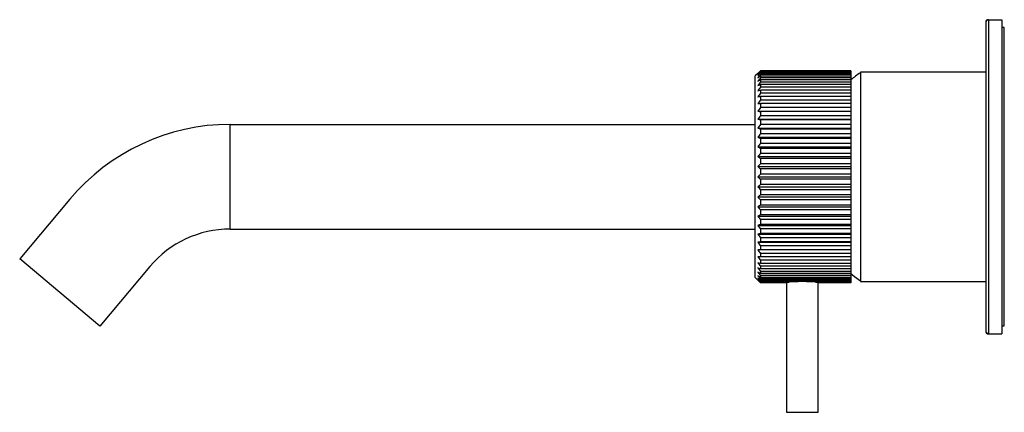
# Paper-space layout '_Right' of a CAD drawing. Units: millimetres. Extents: x -189 to -1, y 127 to 202.
import ezdxf

# ---------------------------------------------------------------- set-up
doc = ezdxf.new("R2010")
doc.units = ezdxf.units.MM

psp = doc.layouts.new('_Right')

# ---------------------------------------------------------------- linework, layer by layer
at = {"color": 7, "linetype": 'Continuous', "lineweight": 25}
for p, q in [((-4, 201.83), (-4, 142.43)), ((-3.7, 202.13), (-1, 202.13)), ((-3.7, 202.09), (-3.7, 202.13)), ((-3.5, 202.13), (-3.5, 142.13)), ((-1, 202.13), (-1, 142.13)), ((-0.5, 200.63), (-1, 200.63)), ((-0.5, 143.63), (-0.5, 200.63)), ((-29.8, 192.37), (-47.1, 192.37)), ((-29.8, 192.33), (-47.1, 192.33)), ((-29.8, 192.23), (-47.1, 192.23)), ((-29.8, 192.08), (-47.1, 192.08)), ((-29.8, 192.33), (-29.8, 192.23)), ((-29.8, 192.08), (-29.8, 191.89)), ((-4, 192.13), (-28, 192.13)), ((-28, 192.13), (-28, 152.13)), ((-47.6, 191.88), (-48.1, 191.38)), ((-29.8, 191.89), (-47.1, 191.89)), ((-29.8, 191.65), (-47.1, 191.65)), ((-29.8, 191.36), (-47.1, 191.36)), ((-29.8, 191.02), (-47.1, 191.02)), ((-29.8, 190.64), (-47.1, 190.64)), ((-29.8, 190.22), (-47.1, 190.22)), ((-29.8, 191.65), (-29.8, 191.36)), ((-29.8, 191.02), (-29.8, 190.64)), ((-29.8, 190.22), (-29.8, 189.75)), ((-29.8, 189.75), (-47.1, 189.75)), ((-29.8, 189.24), (-47.1, 189.24)), ((-29.8, 188.69), (-47.1, 188.69)), ((-29.8, 189.24), (-29.8, 188.69)), ((-29.8, 188.09), (-47.1, 188.09)), ((-29.8, 187.47), (-47.1, 187.47)), ((-29.8, 186.79), (-47.1, 186.79)), ((-29.8, 188.09), (-29.8, 187.47)), ((-29.8, 186.79), (-29.8, 186.1)), ((-47.6, 184.66), (-29.8, 184.66)), ((-29.8, 186.1), (-47.1, 186.1)), ((-29.8, 185.35), (-47.1, 185.35)), ((-47.1, 184.59), (-47.1, 183.79)), ((-29.8, 184.59), (-47.1, 184.59)), ((-29.8, 185.35), (-29.8, 184.59)), ((-47.6, 183.1), (-29.8, 183.1)), ((-29.8, 183.79), (-47.1, 183.79)), ((-47.1, 182.97), (-47.1, 182.11)), ((-29.8, 182.97), (-47.1, 182.97)), ((-29.8, 183.79), (-29.8, 182.97)), ((-148.44, 162.13), (-148.44, 182.13)), ((-148.44, 182.13), (-48.1, 182.13)), ((-47.6, 181.44), (-29.8, 181.44)), ((-29.8, 182.11), (-47.1, 182.11)), ((-47.1, 181.24), (-47.1, 180.33)), ((-29.8, 181.24), (-47.1, 181.24)), ((-29.8, 182.11), (-29.8, 181.24)), ((-47.6, 179.69), (-29.8, 179.69)), ((-29.8, 180.33), (-47.1, 180.33)), ((-47.1, 179.42), (-47.1, 178.48)), ((-29.8, 179.42), (-47.1, 179.42)), ((-29.8, 180.33), (-29.8, 179.42)), ((-47.6, 177.86), (-29.8, 177.86)), ((-29.8, 178.48), (-47.1, 178.48)), ((-47.1, 177.53), (-47.1, 176.56)), ((-29.8, 177.53), (-47.1, 177.53)), ((-29.8, 178.48), (-29.8, 177.53)), ((-47.6, 175.98), (-29.8, 175.98)), ((-29.8, 176.56), (-47.1, 176.56)), ((-47.1, 175.6), (-47.1, 174.61)), ((-29.8, 175.6), (-47.1, 175.6)), ((-29.8, 176.56), (-29.8, 175.6)), ((-47.6, 174.07), (-29.8, 174.07)), ((-29.8, 174.61), (-47.1, 174.61)), ((-47.1, 173.62), (-47.1, 172.62)), ((-29.8, 173.62), (-47.1, 173.62)), ((-29.8, 174.61), (-29.8, 173.62)), ((-47.6, 172.13), (-29.8, 172.13)), ((-29.8, 172.62), (-47.1, 172.62)), ((-29.8, 171.64), (-47.1, 171.64)), ((-47.1, 171.64), (-47.1, 170.64)), ((-29.8, 172.62), (-29.8, 171.64)), ((-47.6, 170.19), (-29.8, 170.19)), ((-29.8, 170.64), (-47.1, 170.64)), ((-47.1, 169.65), (-47.1, 168.67)), ((-29.8, 169.65), (-47.1, 169.65)), ((-29.8, 170.64), (-29.8, 169.65)), ((-179.08, 167.84), (-188.66, 156.43)), ((-47.6, 168.28), (-29.8, 168.28)), ((-29.8, 168.67), (-47.1, 168.67)), ((-47.1, 167.7), (-47.1, 166.73)), ((-29.8, 167.7), (-47.1, 167.7)), ((-29.8, 168.67), (-29.8, 167.7)), ((-47.6, 166.4), (-29.8, 166.4)), ((-29.8, 166.73), (-47.1, 166.73)), ((-47.1, 165.78), (-47.1, 164.84)), ((-29.8, 165.78), (-47.1, 165.78)), ((-29.8, 166.73), (-29.8, 165.78)), ((-47.6, 164.57), (-29.8, 164.57)), ((-29.8, 164.84), (-47.1, 164.84)), ((-47.1, 163.93), (-47.1, 163.02)), ((-29.8, 163.93), (-47.1, 163.93)), ((-29.8, 164.84), (-29.8, 163.93)), ((-148.44, 162.13), (-48.1, 162.13)), ((-47.6, 162.82), (-29.8, 162.82)), ((-29.8, 163.02), (-47.1, 163.02)), ((-47.1, 162.15), (-47.1, 161.29)), ((-29.8, 162.15), (-47.1, 162.15)), ((-29.8, 163.02), (-29.8, 162.15)), ((-47.6, 161.16), (-29.8, 161.16)), ((-29.8, 161.29), (-47.1, 161.29)), ((-47.1, 160.47), (-47.1, 159.67)), ((-29.8, 160.47), (-47.1, 160.47)), ((-29.8, 161.29), (-29.8, 160.47)), ((-47.6, 159.6), (-29.8, 159.6)), ((-29.8, 159.67), (-47.1, 159.67)), ((-29.8, 158.91), (-47.1, 158.91)), ((-29.8, 158.17), (-47.1, 158.17)), ((-29.8, 159.67), (-29.8, 158.91)), ((-29.8, 158.17), (-29.8, 157.47)), ((-173.34, 143.57), (-188.66, 156.43)), ((-29.8, 157.47), (-47.1, 157.47)), ((-29.8, 156.8), (-47.1, 156.8)), ((-29.8, 156.8), (-29.8, 156.17)), ((-163.76, 154.99), (-173.34, 143.57)), ((-29.8, 156.17), (-47.1, 156.17)), ((-29.8, 155.57), (-47.1, 155.57)), ((-29.8, 155.02), (-47.1, 155.02)), ((-29.8, 154.51), (-47.1, 154.51)), ((-29.8, 155.57), (-29.8, 155.02)), ((-29.8, 154.51), (-29.8, 154.04)), ((-48.1, 152.88), (-47.6, 152.38)), ((-29.8, 154.04), (-47.1, 154.04)), ((-29.8, 153.62), (-47.1, 153.62)), ((-29.8, 153.24), (-47.1, 153.24)), ((-29.8, 152.9), (-47.1, 152.9)), ((-29.8, 152.61), (-47.1, 152.61)), ((-29.8, 153.62), (-29.8, 153.24)), ((-29.8, 152.9), (-29.8, 152.61)), ((-29.8, 152.37), (-47.1, 152.37)), ((-29.8, 152.18), (-47.1, 152.18)), ((-40.79, 152.03), (-47.1, 152.03)), ((-41.7, 151.94), (-47.1, 151.94)), ((-42.06, 151.89), (-47.1, 151.89)), ((-42.1, 151.89), (-42.1, 127.13)), ((-41.66, 152.03), (-41.7, 151.94)), ((-29.8, 152.03), (-37.41, 152.03)), ((-36.5, 151.94), (-36.54, 152.03)), ((-29.8, 151.94), (-36.5, 151.94)), ((-29.8, 151.89), (-36.14, 151.89)), ((-36.1, 127.13), (-36.1, 151.89)), ((-29.8, 152.37), (-29.8, 152.18)), ((-29.8, 152.03), (-29.8, 151.94)), ((-28, 152.13), (-4, 152.13)), ((-1, 143.63), (-0.5, 143.63)), ((-3.7, 142.13), (-3.7, 142.17)), ((-3.7, 142.13), (-1, 142.13)), ((-42.1, 127.13), (-36.1, 127.13))]:
    psp.add_line(p, q, dxfattribs=at)
at = {"color": 7, "linetype": 'Continuous', "lineweight": 25, "flags": 128}
for points in [[(-47.1, 192.37), (-47.1, 192.37), (-47.1, 192.37), (-47.1, 192.36), (-47.1, 192.36), (-47.1, 192.35), (-47.1, 192.34), (-47.1, 192.33), (-47.1, 192.33)], [(-47.1, 192.23), (-47.1, 192.21), (-47.1, 192.2), (-47.1, 192.18), (-47.1, 192.16), (-47.1, 192.14), (-47.1, 192.12), (-47.1, 192.1), (-47.1, 192.08)], [(-29.8, 192.37), (-29.8, 192.37), (-29.8, 192.37), (-29.8, 192.36), (-29.8, 192.36), (-29.8, 192.35), (-29.8, 192.34), (-29.8, 192.33), (-29.8, 192.33)], [(-29.8, 192.23), (-29.8, 192.21), (-29.8, 192.2), (-29.8, 192.18), (-29.8, 192.16), (-29.8, 192.14), (-29.8, 192.12), (-29.8, 192.1), (-29.8, 192.08)], [(-48.1, 152.88), (-48.1, 152.98), (-48.1, 153.27), (-48.1, 153.76), (-48.1, 154.44), (-48.1, 155.3), (-48.1, 156.33), (-48.1, 157.52), (-48.1, 158.87), (-48.1, 160.35), (-48.1, 161.95), (-48.1, 163.65), (-48.1, 165.44), (-48.1, 167.31), (-48.1, 169.22), (-48.1, 171.16), (-48.1, 173.11), (-48.1, 175.05), (-48.1, 176.96), (-48.1, 178.82), (-48.1, 180.61), (-48.1, 182.31), (-48.1, 183.91), (-48.1, 185.39), (-48.1, 186.74), (-48.1, 187.93), (-48.1, 188.96), (-48.1, 189.82), (-48.1, 190.5), (-48.1, 190.99), (-48.1, 191.28), (-48.1, 191.38)], [(-47.1, 191.89), (-47.1, 191.86), (-47.1, 191.83), (-47.1, 191.8), (-47.1, 191.77), (-47.1, 191.74), (-47.1, 191.71), (-47.1, 191.68), (-47.1, 191.65)], [(-47.1, 191.36), (-47.1, 191.32), (-47.1, 191.28), (-47.1, 191.24), (-47.1, 191.2), (-47.1, 191.15), (-47.1, 191.11), (-47.1, 191.07), (-47.1, 191.02)], [(-47.1, 190.64), (-47.1, 190.59), (-47.1, 190.54), (-47.1, 190.49), (-47.1, 190.44), (-47.1, 190.38), (-47.1, 190.33), (-47.1, 190.27), (-47.1, 190.22)], [(-29.8, 191.89), (-29.8, 191.86), (-29.8, 191.83), (-29.8, 191.8), (-29.8, 191.77), (-29.8, 191.74), (-29.8, 191.71), (-29.8, 191.68), (-29.8, 191.65)], [(-29.8, 191.36), (-29.8, 191.32), (-29.8, 191.28), (-29.8, 191.24), (-29.8, 191.2), (-29.8, 191.15), (-29.8, 191.11), (-29.8, 191.07), (-29.8, 191.02)], [(-29.8, 190.64), (-29.8, 190.59), (-29.8, 190.54), (-29.8, 190.49), (-29.8, 190.44), (-29.8, 190.38), (-29.8, 190.33), (-29.8, 190.27), (-29.8, 190.22)], [(-47.1, 189.75), (-47.1, 189.69), (-47.1, 189.63), (-47.1, 189.56), (-47.1, 189.5), (-47.1, 189.43), (-47.1, 189.37), (-47.1, 189.3), (-47.1, 189.24)], [(-47.1, 188.69), (-47.1, 188.62), (-47.1, 188.54), (-47.1, 188.47), (-47.1, 188.4), (-47.1, 188.32), (-47.1, 188.25), (-47.1, 188.17), (-47.1, 188.09)], [(-29.8, 189.75), (-29.8, 189.69), (-29.8, 189.63), (-29.8, 189.56), (-29.8, 189.5), (-29.8, 189.43), (-29.8, 189.37), (-29.8, 189.3), (-29.8, 189.24)], [(-29.8, 188.69), (-29.8, 188.62), (-29.8, 188.54), (-29.8, 188.47), (-29.8, 188.4), (-29.8, 188.32), (-29.8, 188.25), (-29.8, 188.17), (-29.8, 188.09)], [(-47.1, 187.47), (-47.1, 187.38), (-47.1, 187.3), (-47.1, 187.22), (-47.1, 187.13), (-47.1, 187.05), (-47.1, 186.97), (-47.1, 186.88), (-47.1, 186.79)], [(-29.8, 187.47), (-29.8, 187.38), (-29.8, 187.3), (-29.8, 187.22), (-29.8, 187.13), (-29.8, 187.05), (-29.8, 186.97), (-29.8, 186.88), (-29.8, 186.79)], [(-47.1, 186.1), (-47.1, 186.01), (-47.1, 185.91), (-47.1, 185.82), (-47.1, 185.73), (-47.1, 185.64), (-47.1, 185.54), (-47.1, 185.45), (-47.1, 185.35)], [(-29.8, 186.1), (-29.8, 186.01), (-29.8, 185.91), (-29.8, 185.82), (-29.8, 185.73), (-29.8, 185.64), (-29.8, 185.54), (-29.8, 185.45), (-29.8, 185.35)], [(-29.8, 184.59), (-29.8, 184.49), (-29.8, 184.39), (-29.8, 184.29), (-29.8, 184.19), (-29.8, 184.09), (-29.8, 183.99), (-29.8, 183.89), (-29.8, 183.79)], [(-29.8, 182.97), (-29.8, 182.86), (-29.8, 182.75), (-29.8, 182.65), (-29.8, 182.54), (-29.8, 182.43), (-29.8, 182.33), (-29.8, 182.22), (-29.8, 182.11)], [(-29.8, 181.24), (-29.8, 181.13), (-29.8, 181.01), (-29.8, 180.9), (-29.8, 180.79), (-29.8, 180.68), (-29.8, 180.56), (-29.8, 180.45), (-29.8, 180.33)], [(-29.8, 179.42), (-29.8, 179.3), (-29.8, 179.19), (-29.8, 179.07), (-29.8, 178.95), (-29.8, 178.83), (-29.8, 178.72), (-29.8, 178.6), (-29.8, 178.48)], [(-29.8, 177.53), (-29.8, 177.41), (-29.8, 177.29), (-29.8, 177.17), (-29.8, 177.05), (-29.8, 176.93), (-29.8, 176.81), (-29.8, 176.69), (-29.8, 176.56)], [(-29.8, 175.6), (-29.8, 175.47), (-29.8, 175.35), (-29.8, 175.23), (-29.8, 175.1), (-29.8, 174.98), (-29.8, 174.85), (-29.8, 174.73), (-29.8, 174.61)], [(-29.8, 173.62), (-29.8, 173.5), (-29.8, 173.37), (-29.8, 173.25), (-29.8, 173.12), (-29.8, 173), (-29.8, 172.87), (-29.8, 172.75), (-29.8, 172.62)], [(-29.8, 171.64), (-29.8, 171.51), (-29.8, 171.39), (-29.8, 171.26), (-29.8, 171.14), (-29.8, 171.01), (-29.8, 170.89), (-29.8, 170.76), (-29.8, 170.64)], [(-29.8, 169.65), (-29.8, 169.53), (-29.8, 169.41), (-29.8, 169.28), (-29.8, 169.16), (-29.8, 169.04), (-29.8, 168.91), (-29.8, 168.79), (-29.8, 168.67)], [(-29.8, 167.7), (-29.8, 167.57), (-29.8, 167.45), (-29.8, 167.33), (-29.8, 167.21), (-29.8, 167.09), (-29.8, 166.97), (-29.8, 166.85), (-29.8, 166.73)], [(-29.8, 165.78), (-29.8, 165.66), (-29.8, 165.54), (-29.8, 165.43), (-29.8, 165.31), (-29.8, 165.19), (-29.8, 165.07), (-29.8, 164.96), (-29.8, 164.84)], [(-29.8, 163.93), (-29.8, 163.81), (-29.8, 163.7), (-29.8, 163.59), (-29.8, 163.47), (-29.8, 163.36), (-29.8, 163.25), (-29.8, 163.13), (-29.8, 163.02)], [(-29.8, 162.15), (-29.8, 162.04), (-29.8, 161.94), (-29.8, 161.83), (-29.8, 161.72), (-29.8, 161.61), (-29.8, 161.51), (-29.8, 161.4), (-29.8, 161.29)], [(-29.8, 160.47), (-29.8, 160.37), (-29.8, 160.27), (-29.8, 160.17), (-29.8, 160.07), (-29.8, 159.97), (-29.8, 159.87), (-29.8, 159.77), (-29.8, 159.67)], [(-47.1, 158.91), (-47.1, 158.81), (-47.1, 158.72), (-47.1, 158.62), (-47.1, 158.53), (-47.1, 158.44), (-47.1, 158.35), (-47.1, 158.26), (-47.1, 158.17)], [(-29.8, 158.91), (-29.8, 158.81), (-29.8, 158.72), (-29.8, 158.62), (-29.8, 158.53), (-29.8, 158.44), (-29.8, 158.35), (-29.8, 158.26), (-29.8, 158.17)], [(-47.1, 157.47), (-47.1, 157.38), (-47.1, 157.3), (-47.1, 157.21), (-47.1, 157.13), (-47.1, 157.04), (-47.1, 156.96), (-47.1, 156.88), (-47.1, 156.8)], [(-29.8, 157.47), (-29.8, 157.38), (-29.8, 157.3), (-29.8, 157.21), (-29.8, 157.13), (-29.8, 157.04), (-29.8, 156.96), (-29.8, 156.88), (-29.8, 156.8)], [(-47.1, 156.17), (-47.1, 156.09), (-47.1, 156.02), (-47.1, 155.94), (-47.1, 155.87), (-47.1, 155.79), (-47.1, 155.72), (-47.1, 155.64), (-47.1, 155.57)], [(-47.1, 155.02), (-47.1, 154.96), (-47.1, 154.89), (-47.1, 154.83), (-47.1, 154.76), (-47.1, 154.7), (-47.1, 154.63), (-47.1, 154.57), (-47.1, 154.51)], [(-29.8, 156.17), (-29.8, 156.09), (-29.8, 156.02), (-29.8, 155.94), (-29.8, 155.87), (-29.8, 155.79), (-29.8, 155.72), (-29.8, 155.64), (-29.8, 155.57)], [(-29.8, 155.02), (-29.8, 154.96), (-29.8, 154.89), (-29.8, 154.83), (-29.8, 154.76), (-29.8, 154.7), (-29.8, 154.63), (-29.8, 154.57), (-29.8, 154.51)], [(-47.1, 154.04), (-47.1, 153.99), (-47.1, 153.93), (-47.1, 153.88), (-47.1, 153.82), (-47.1, 153.77), (-47.1, 153.72), (-47.1, 153.67), (-47.1, 153.62)], [(-47.1, 153.24), (-47.1, 153.19), (-47.1, 153.15), (-47.1, 153.11), (-47.1, 153.06), (-47.1, 153.02), (-47.1, 152.98), (-47.1, 152.94), (-47.1, 152.9)], [(-47.1, 152.61), (-47.1, 152.58), (-47.1, 152.55), (-47.1, 152.52), (-47.1, 152.49), (-47.1, 152.46), (-47.1, 152.43), (-47.1, 152.4), (-47.1, 152.37)], [(-29.8, 154.04), (-29.8, 153.99), (-29.8, 153.93), (-29.8, 153.88), (-29.8, 153.82), (-29.8, 153.77), (-29.8, 153.72), (-29.8, 153.67), (-29.8, 153.62)], [(-29.8, 153.62), (-29.16, 153.1), (-28, 152.26)], [(-29.8, 153.24), (-29.8, 153.19), (-29.8, 153.15), (-29.8, 153.11), (-29.8, 153.06), (-29.8, 153.02), (-29.8, 152.98), (-29.8, 152.94), (-29.8, 152.9)], [(-29.8, 152.61), (-29.8, 152.58), (-29.8, 152.55), (-29.8, 152.52), (-29.8, 152.49), (-29.8, 152.46), (-29.8, 152.43), (-29.8, 152.4), (-29.8, 152.37)], [(-47.1, 152.18), (-47.1, 152.16), (-47.1, 152.14), (-47.1, 152.12), (-47.1, 152.1), (-47.1, 152.08), (-47.1, 152.06), (-47.1, 152.05), (-47.1, 152.03)], [(-47.1, 151.94), (-47.1, 151.93), (-47.1, 151.92), (-47.1, 151.91), (-47.1, 151.9), (-47.1, 151.9), (-47.1, 151.89), (-47.1, 151.89), (-47.1, 151.89)], [(-29.8, 152.18), (-29.8, 152.16), (-29.8, 152.14), (-29.8, 152.12), (-29.8, 152.1), (-29.8, 152.08), (-29.8, 152.06), (-29.8, 152.05), (-29.8, 152.03)], [(-29.8, 151.94), (-29.8, 151.93), (-29.8, 151.92), (-29.8, 151.91), (-29.8, 151.9), (-29.8, 151.9), (-29.8, 151.89), (-29.8, 151.89), (-29.8, 151.89)]]:
    psp.add_lwpolyline(points, dxfattribs=at)
at = {"color": 7, "linetype": 'Continuous', "lineweight": 25}
for centre, radius, start, end in [((-3.7, 201.83), 0.3, 90, 180), ((-3.5, 201.63), 0.5, 90, 180), ((-14.86, 172.72), 23.34, 124.2627, 129.8011), ((-148.44, 142.13), 40, 90, 140), ((-148.44, 142.13), 20, 90, 140), ((-3.5, 142.63), 0.5, 180, 270), ((-3.7, 142.43), 0.3, 180, 270)]:
    psp.add_arc(centre, radius, start, end, dxfattribs=at)
for points in [[(-47.6, 191.88), (-47.43, 192.05), (-47.27, 192.21), (-47.1, 192.37)], [(-47.1, 192.33), (-47.27, 192.15), (-47.43, 191.97), (-47.6, 191.79)], [(-47.6, 191.79), (-47.43, 191.93), (-47.27, 192.08), (-47.1, 192.23)], [(-47.1, 192.08), (-47.27, 191.89), (-47.43, 191.7), (-47.6, 191.5)], [(-47.6, 191.5), (-47.43, 191.63), (-47.27, 191.76), (-47.1, 191.89)], [(-47.1, 191.65), (-47.27, 191.44), (-47.43, 191.24), (-47.6, 191.03)], [(-47.6, 191.03), (-47.43, 191.14), (-47.27, 191.25), (-47.1, 191.36)], [(-47.1, 191.02), (-47.27, 190.81), (-47.43, 190.59), (-47.6, 190.38)], [(-47.6, 190.38), (-47.43, 190.47), (-47.27, 190.56), (-47.1, 190.64)], [(-47.1, 190.22), (-47.27, 189.99), (-47.43, 189.77), (-47.6, 189.55)], [(-47.6, 189.55), (-47.43, 189.62), (-47.27, 189.68), (-47.1, 189.75)], [(-47.1, 189.24), (-47.27, 189.01), (-47.43, 188.78), (-47.6, 188.55)], [(-47.6, 188.55), (-47.43, 188.6), (-47.27, 188.64), (-47.1, 188.69)], [(-47.1, 188.09), (-47.27, 187.86), (-47.43, 187.63), (-47.6, 187.4)], [(-47.6, 187.4), (-47.43, 187.42), (-47.27, 187.44), (-47.1, 187.47)], [(-47.1, 186.79), (-47.27, 186.56), (-47.43, 186.33), (-47.6, 186.1)], [(-47.6, 186.1), (-47.43, 186.1), (-47.27, 186.1), (-47.1, 186.1)], [(-47.1, 185.35), (-47.27, 185.12), (-47.43, 184.89), (-47.6, 184.66)], [(-47.6, 184.66), (-47.43, 184.64), (-47.27, 184.61), (-47.1, 184.59)], [(-47.1, 183.79), (-47.27, 183.56), (-47.43, 183.33), (-47.6, 183.1)], [(-47.6, 183.1), (-47.43, 183.06), (-47.27, 183.01), (-47.1, 182.97)], [(-47.1, 182.11), (-47.27, 181.89), (-47.43, 181.66), (-47.6, 181.44)], [(-47.6, 181.44), (-47.43, 181.37), (-47.27, 181.31), (-47.1, 181.24)], [(-47.1, 180.33), (-47.27, 180.12), (-47.43, 179.9), (-47.6, 179.69)], [(-47.6, 179.69), (-47.43, 179.6), (-47.27, 179.51), (-47.1, 179.42)], [(-47.1, 178.48), (-47.27, 178.28), (-47.43, 178.07), (-47.6, 177.86)], [(-47.6, 177.86), (-47.43, 177.75), (-47.27, 177.64), (-47.1, 177.53)], [(-47.1, 176.56), (-47.27, 176.37), (-47.43, 176.18), (-47.6, 175.98)], [(-47.6, 175.98), (-47.43, 175.85), (-47.27, 175.72), (-47.1, 175.6)], [(-47.1, 174.61), (-47.27, 174.43), (-47.43, 174.25), (-47.6, 174.07)], [(-47.6, 174.07), (-47.43, 173.92), (-47.27, 173.77), (-47.1, 173.62)], [(-47.1, 172.62), (-47.27, 172.46), (-47.43, 172.3), (-47.6, 172.13)], [(-47.6, 172.13), (-47.43, 171.97), (-47.27, 171.8), (-47.1, 171.64)], [(-47.1, 170.64), (-47.27, 170.49), (-47.43, 170.34), (-47.6, 170.19)], [(-47.6, 170.19), (-47.43, 170.01), (-47.27, 169.83), (-47.1, 169.65)], [(-47.1, 168.67), (-47.27, 168.54), (-47.43, 168.41), (-47.6, 168.28)], [(-47.6, 168.28), (-47.43, 168.08), (-47.27, 167.89), (-47.1, 167.7)], [(-47.1, 166.73), (-47.27, 166.62), (-47.43, 166.51), (-47.6, 166.4)], [(-47.6, 166.4), (-47.43, 166.19), (-47.27, 165.99), (-47.1, 165.78)], [(-47.1, 164.84), (-47.27, 164.75), (-47.43, 164.66), (-47.6, 164.57)], [(-47.6, 164.57), (-47.43, 164.36), (-47.27, 164.14), (-47.1, 163.93)], [(-47.1, 163.02), (-47.27, 162.96), (-47.43, 162.89), (-47.6, 162.82)], [(-47.6, 162.82), (-47.43, 162.6), (-47.27, 162.37), (-47.1, 162.15)], [(-47.1, 161.29), (-47.27, 161.25), (-47.43, 161.2), (-47.6, 161.16)], [(-47.6, 161.16), (-47.43, 160.93), (-47.27, 160.7), (-47.1, 160.47)], [(-47.1, 159.67), (-47.27, 159.65), (-47.43, 159.62), (-47.6, 159.6)], [(-47.6, 159.6), (-47.43, 159.37), (-47.27, 159.14), (-47.1, 158.91)], [(-47.1, 158.17), (-47.27, 158.17), (-47.43, 158.17), (-47.6, 158.17)], [(-47.6, 158.17), (-47.43, 157.93), (-47.27, 157.7), (-47.1, 157.47)], [(-47.1, 156.8), (-47.27, 156.82), (-47.43, 156.84), (-47.6, 156.86)], [(-47.6, 156.86), (-47.43, 156.63), (-47.27, 156.4), (-47.1, 156.17)], [(-47.1, 155.57), (-47.27, 155.62), (-47.43, 155.66), (-47.6, 155.71)], [(-47.6, 155.71), (-47.43, 155.48), (-47.27, 155.25), (-47.1, 155.02)], [(-47.1, 154.51), (-47.27, 154.58), (-47.43, 154.64), (-47.6, 154.71)], [(-47.6, 154.71), (-47.43, 154.49), (-47.27, 154.27), (-47.1, 154.04)], [(-47.1, 153.62), (-47.27, 153.71), (-47.43, 153.79), (-47.6, 153.88)], [(-47.6, 153.88), (-47.43, 153.67), (-47.27, 153.45), (-47.1, 153.24)], [(-47.1, 152.9), (-47.27, 153.01), (-47.43, 153.12), (-47.6, 153.23)], [(-47.6, 153.23), (-47.43, 153.02), (-47.27, 152.82), (-47.1, 152.61)], [(-47.1, 152.37), (-47.27, 152.5), (-47.43, 152.63), (-47.6, 152.76)], [(-47.6, 152.76), (-47.43, 152.57), (-47.27, 152.37), (-47.1, 152.18)], [(-47.1, 152.03), (-47.27, 152.18), (-47.43, 152.33), (-47.6, 152.48)], [(-47.6, 152.48), (-47.43, 152.29), (-47.27, 152.11), (-47.1, 151.94)], [(-47.1, 151.89), (-47.27, 152.05), (-47.43, 152.22), (-47.6, 152.38)]]:
    psp.add_open_spline(points, degree=3, dxfattribs=at)
for points, knots in [([(-41.7, 151.94), (-41.73, 151.93), (-41.78, 151.93), (-41.85, 151.92), (-41.91, 151.91), (-41.96, 151.9), (-42, 151.9), (-42.03, 151.89), (-42.05, 151.89), (-42.06, 151.89)], [0, 0, 0, 0, 0.154774, 0.305569, 0.452389, 0.595237, 0.734118, 0.869037, 1, 1, 1, 1]), ([(-37.41, 152.03), (-37.45, 152.04), (-37.54, 152.04), (-37.68, 152.05), (-37.82, 152.06), (-37.95, 152.07), (-38.08, 152.08), (-38.31, 152.09), (-38.65, 152.1), (-39.1, 152.11), (-39.55, 152.1), (-39.93, 152.09), (-40.25, 152.07), (-40.53, 152.05), (-40.7, 152.04), (-40.79, 152.03)], [0, 0, 0, 0, 0.045919, 0.090161, 0.132726, 0.173616, 0.21283, 0.250369, 0.376519, 0.500171, 0.62262, 0.749975, 0.826282, 0.909622, 1, 1, 1, 1]), ([(-36.14, 151.89), (-36.15, 151.89), (-36.17, 151.89), (-36.21, 151.9), (-36.27, 151.9), (-36.33, 151.91), (-36.41, 151.92), (-36.47, 151.93), (-36.5, 151.94)], [0, 0, 0, 0, 0.153175, 0.311737, 0.475693, 0.645051, 0.819818, 1, 1, 1, 1])]:
    psp.add_open_spline(points, degree=3, knots=knots, dxfattribs=at)

doc.saveas('drawing.dxf')
